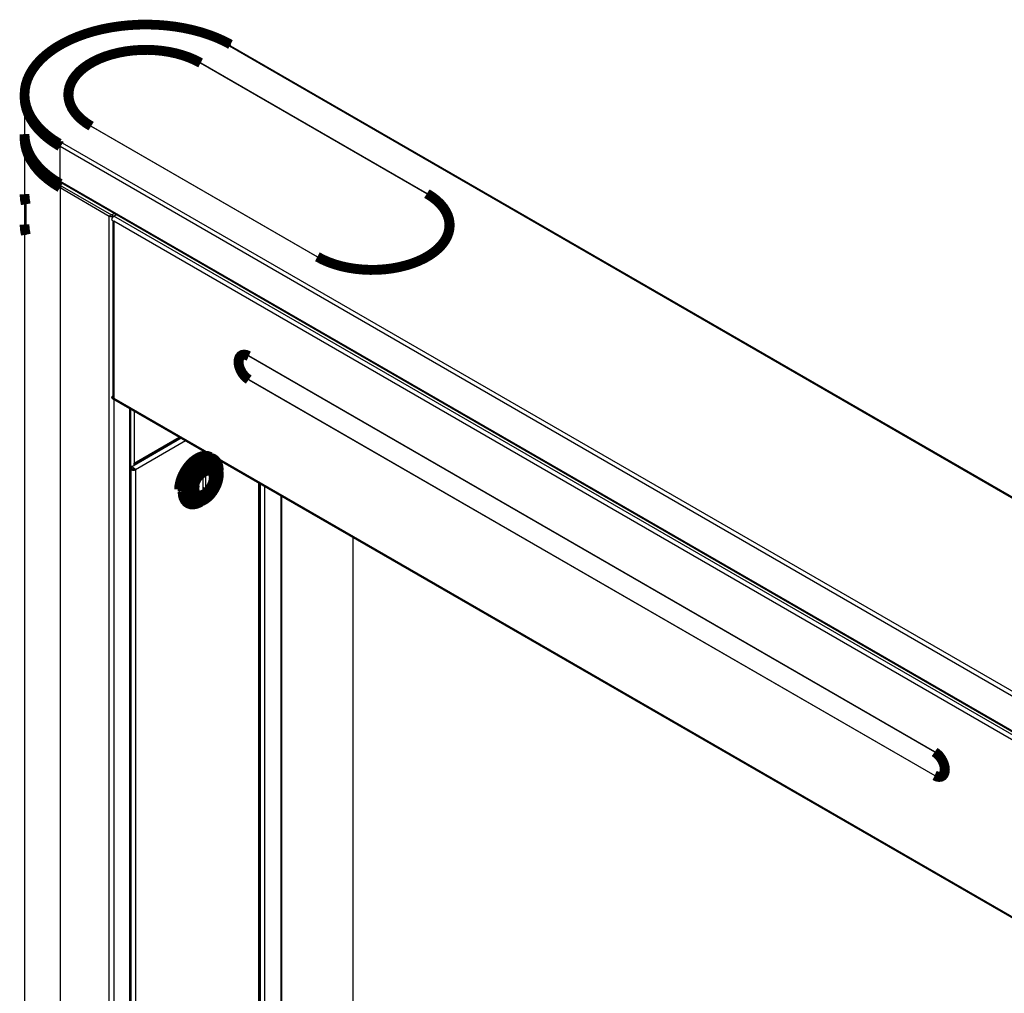
# Model space of a CAD drawing. Units: millimetres. Extents: x 996 to 7151, y 2100 to 10804.
# Drawn here: x 5197 to 5705, y 7482 to 7984 of the extents above; entities that cross this region are included whole.
import ezdxf

# ---------------------------------------------------------------- set-up
doc = ezdxf.new("R2010")
doc.units = ezdxf.units.MM
doc.header["$LTSCALE"] = 10
doc.linetypes.add('K5LT32772', pattern=[0])
doc.linetypes.add('K5LT32773', pattern=[0])

msp = doc.modelspace()

# ---------------------------------------------------------------- linework, layer by layer
at = {"color": 7, "linetype": 'K5LT32772', "lineweight": 25}
for p, q in [((5304.285, 7970.154), (5305.944, 7971.111)), ((5304.816, 7969.848), (5304.285, 7970.154)), ((5305.346, 7970.154), (5304.816, 7969.848)), ((6348.328, 7368.053), (5305.346, 7970.154)), ((5305.944, 7970.302), (5305.944, 7971.111)), ((6349.128, 7368.132), (5306.146, 7970.233)), ((5407.099, 7894.187), (5290.426, 7961.541)), ((5290.567, 7961.623), (5407.24, 7894.269)), ((5199.783, 7945.294), (5199.783, 7944.07)), ((5199.783, 7944.07), (5199.783, 7924.881)), ((5222.483, 7945.294), (5222.483, 7942.988)), ((5350.671, 7861.613), (5233.999, 7928.966)), ((5234.14, 7929.048), (5350.813, 7861.694)), ((5199.783, 7922.84), (5199.783, 7893.934)), ((5217.562, 7920.09), (5219.22, 7921.047)), ((5217.562, 7918.865), (5217.562, 7920.09)), ((5217.562, 7918.865), (5218.262, 7919.269)), ((5218.091, 7918.558), (5218.089, 7918.557)), ((5218.089, 7899.368), (5218.089, 7918.557)), ((6261.071, 7316.374), (5218.089, 7918.475)), ((5218.089, 7900.675), (5218.089, 7918.475)), ((5219.22, 7921.047), (5219.751, 7920.741)), ((5219.22, 7920.435), (5219.22, 7921.047)), ((5219.751, 7920.741), (5219.22, 7920.435)), ((5219.22, 7920.435), (6262.203, 7318.334)), ((5218.089, 7900.675), (6261.071, 7298.574)), ((5218.752, 7899.751), (5218.089, 7899.368)), ((5219.15, 7897.939), (5218.089, 7897.327)), ((5218.089, 7897.327), (5243.474, 7882.672)), ((5218.42, 7899.942), (6261.071, 7298.032)), ((5219.15, 7897.939), (5244.535, 7883.285)), ((5199.783, 7893.852), (5199.783, 7878.338)), ((5200.411, 7888.75), (5200.431, 7888.751)), ((5200.411, 7888.75), (5200.411, 7873.236)), ((5200.435, 7888.736), (5200.435, 7873.058)), ((5244.535, 7883.285), (5243.474, 7882.672)), ((5244.676, 7883.285), (5245.976, 7884.035)), ((5244.676, 7883.285), (5245.737, 7882.672)), ((5245.737, 7882.672), (5247.036, 7883.422)), ((6235.686, 7311.187), (5245.737, 7882.672)), ((5199.783, 7878.256), (5199.783, 7153.871)), ((5244.605, 7880.713), (5245.737, 7880.06)), ((5245.268, 7880.33), (5245.268, 7789.423)), ((6233.424, 7309.88), (5245.737, 7880.06)), ((5245.737, 7880.06), (5245.737, 7788.77)), ((5418.756, 7875.634), (5418.756, 7877.941)), ((5418.899, 7876.716), (5418.756, 7877.797)), ((5200.411, 7873.236), (5200.435, 7873.237)), ((5312.527, 7811.273), (5311.666, 7810.777)), ((5312.134, 7811.191), (5311.867, 7810.892)), ((5668.869, 7606.476), (5315.316, 7810.578)), ((5668.869, 7606.313), (5315.316, 7810.415)), ((5315.316, 7798.494), (5668.869, 7594.392)), ((5315.316, 7798.33), (5668.869, 7594.228)), ((5245.268, 7789.806), (5244.605, 7789.423)), ((5244.605, 7789.423), (5245.737, 7788.77)), ((5244.937, 7788.691), (6234.886, 7217.205)), ((5245.737, 7788.77), (6233.424, 7218.591)), ((5254.549, 7233.762), (5254.549, 7783.142)), ((5256.343, 7754.831), (5279.966, 7768.469)), ((5256.343, 7754.066), (5256.343, 7755.373)), ((5297.192, 7757.536), (5295.424, 7758.557)), ((5254.788, 7753.249), (5254.549, 7753.387)), ((5254.788, 7752.025), (5254.549, 7752.162)), ((5254.788, 7751.943), (5254.549, 7752.081)), ((5254.788, 7753.249), (5254.788, 7752.025)), ((5255.465, 7752.324), (5254.788, 7752.025)), ((5254.788, 7276.798), (5254.788, 7751.943)), ((5257.05, 7751.943), (5256.64, 7752.18)), ((5257.05, 7751.943), (5257.05, 7278.104)), ((5295.835, 7751.103), (5294.488, 7751.88)), ((5299.937, 7749.429), (5299.937, 7751.47)), ((5291.628, 7747.899), (5293.042, 7748.715)), ((5291.628, 7747.899), (5291.628, 7741.366)), ((5293.042, 7748.715), (5293.042, 7742.183)), ((5321.017, 7314.761), (5321.017, 7744.771)), ((5287.489, 7739.755), (5288.835, 7738.978)), ((5291.628, 7742.999), (5293.042, 7742.183)), ((5291.628, 7741.366), (5293.042, 7742.183)), ((5282.175, 7735.606), (5283.943, 7734.586)), ((5290.569, 7735.243), (5292.336, 7736.263)), ((5332.331, 7279.312), (5332.331, 7738.239)), ((5369.056, 7717.038), (5369.056, 7249.957)), ((5672.519, 7594.03), (5673.379, 7594.527)), ((5672.72, 7594.146), (5673.112, 7594.228))]:
    msp.add_line(p, q, dxfattribs=at)
at = {"color": 8, "linetype": 'K5LT32773', "lineweight": 25, "true_color": 0x808080}
for p, q in [((5290.567, 7961.459), (5290.567, 7961.623)), ((5234.14, 7928.885), (5234.14, 7929.048)), ((5218.089, 7897.327), (5218.089, 7164.438)), ((5407.24, 7894.105), (5407.24, 7894.269)), ((5243.474, 7179.093), (5243.474, 7882.672)), ((5350.813, 7861.531), (5350.813, 7861.694)), ((5315.316, 7810.415), (5315.458, 7810.497)), ((5315.458, 7798.412), (5315.316, 7798.33)), ((5245.737, 7788.229), (5245.737, 7229.44)), ((5254.081, 7233.491), (5254.081, 7783.412)), ((5256.343, 7782.106), (5256.343, 7755.373)), ((5256.343, 7755.373), (5279.498, 7768.739)), ((5280.559, 7768.127), (5256.343, 7754.148)), ((5282.822, 7766.82), (5257.05, 7751.943)), ((5255.88, 7753.88), (5254.788, 7753.249)), ((5255.389, 7752.29), (5254.788, 7751.943)), ((5320.549, 7314.761), (5320.549, 7745.041)), ((5321.256, 7744.633), (5321.256, 7315.169)), ((5323.519, 7743.327), (5323.519, 7273.577)), ((5331.862, 7738.51), (5331.862, 7278.394)), ((5668.869, 7606.313), (5669.009, 7606.394)), ((5669.013, 7594.311), (5668.869, 7594.228))]:
    msp.add_line(p, q, dxfattribs=at)
at = {"color": 7, "linetype": 'K5LT32772', "const_width": 5}
for points in [[(5305.944, 7971.111), (5302.42, 7972.952), (5298.665, 7974.632), (5294.699, 7976.143), (5290.546, 7977.475), (5286.23, 7978.621), (5281.775, 7979.575), (5277.208, 7980.331), (5272.554, 7980.884), (5267.841, 7981.232), (5263.096, 7981.372), (5258.346, 7981.303), (5253.619, 7981.027), (5248.942, 7980.543), (5244.342, 7979.856), (5239.846, 7978.97), (5235.48, 7977.889), (5231.268, 7976.619), (5227.236, 7975.168), (5223.406, 7973.545), (5219.801, 7971.758), (5216.441, 7969.819), (5213.346, 7967.738), (5210.534, 7965.527), (5208.021, 7963.199), (5205.822, 7960.768), (5203.949, 7958.247), (5202.413, 7955.651), (5201.223, 7952.996), (5200.386, 7950.296), (5199.907, 7947.567), (5199.788, 7944.825), (5200.031, 7942.086), (5200.633, 7939.365), (5201.591, 7936.679), (5202.9, 7934.042), (5204.553, 7931.47), (5206.539, 7928.978), (5208.847, 7926.581), (5211.464, 7924.292), (5214.374, 7922.124), (5217.562, 7920.09)], [(5233.999, 7928.966), (5231.438, 7930.592), (5229.157, 7932.351), (5227.176, 7934.228), (5225.513, 7936.204), (5224.182, 7938.263), (5223.197, 7940.386), (5222.566, 7942.553), (5222.294, 7944.745), (5222.385, 7946.942), (5222.837, 7949.124), (5223.646, 7951.271), (5224.805, 7953.364), (5226.304, 7955.384), (5228.128, 7957.313), (5230.261, 7959.133), (5232.685, 7960.827), (5235.377, 7962.381), (5238.312, 7963.78), (5241.464, 7965.012), (5244.805, 7966.065), (5248.305, 7966.93), (5251.93, 7967.599), (5255.65, 7968.066), (5259.43, 7968.327), (5263.235, 7968.379), (5267.032, 7968.223), (5270.786, 7967.858), (5274.463, 7967.289), (5278.029, 7966.521), (5281.453, 7965.561), (5284.703, 7964.418), (5287.751, 7963.101), (5290.567, 7961.623)], [(5290.426, 7961.541), (5287.623, 7963.012), (5284.591, 7964.322), (5281.357, 7965.46), (5277.95, 7966.415), (5274.402, 7967.179), (5270.743, 7967.745), (5267.008, 7968.108), (5263.23, 7968.264), (5259.444, 7968.212), (5255.683, 7967.952), (5251.982, 7967.488), (5248.374, 7966.822), (5244.893, 7965.961), (5241.568, 7964.913), (5238.432, 7963.688), (5235.511, 7962.296), (5232.833, 7960.749), (5230.422, 7959.063), (5228.299, 7957.253), (5226.483, 7955.334), (5224.993, 7953.324), (5223.839, 7951.241), (5223.034, 7949.104), (5222.584, 7946.933), (5222.494, 7944.748), (5222.765, 7942.567), (5223.393, 7940.41), (5224.373, 7938.298), (5225.697, 7936.25), (5227.351, 7934.283), (5229.323, 7932.416), (5231.593, 7930.666), (5234.14, 7929.048)], [(5222.575, 7946.853), (5222.385, 7945.717), (5222.297, 7944.682)], [(5222.297, 7944.682), (5222.385, 7945.717), (5222.575, 7946.853)], [(5222.483, 7945.151), (5222.385, 7944.492), (5222.339, 7944.07)], [(5199.783, 7944.07), (5199.788, 7943.6), (5200.031, 7940.861), (5200.633, 7938.14), (5201.591, 7935.454), (5202.9, 7932.817), (5204.553, 7930.245), (5206.539, 7927.754), (5208.847, 7925.356), (5211.464, 7923.067), (5214.374, 7920.899), (5217.562, 7918.865)], [(5218.089, 7918.557), (5214.836, 7920.585), (5211.861, 7922.75), (5209.182, 7925.041), (5206.814, 7927.444), (5204.772, 7929.944), (5203.068, 7932.526), (5201.711, 7935.177), (5200.71, 7937.88), (5200.07, 7940.619), (5199.795, 7943.378), (5199.783, 7944.07)], [(5218.089, 7899.368), (5214.836, 7901.396), (5211.861, 7903.562), (5209.182, 7905.852), (5206.814, 7908.255), (5204.772, 7910.755), (5203.068, 7913.338), (5201.711, 7915.988), (5200.71, 7918.691), (5200.07, 7921.43), (5199.795, 7924.19), (5199.783, 7924.881)], [(5199.808, 7923.86), (5199.795, 7922.148), (5200.07, 7919.389), (5200.71, 7916.65), (5201.711, 7913.947), (5203.068, 7911.296), (5204.772, 7908.713), (5206.814, 7906.213), (5209.182, 7903.811), (5211.861, 7901.52), (5214.836, 7899.355), (5218.089, 7897.327)], [(5199.783, 7893.934), (5199.924, 7891.516), (5200.435, 7888.736)], [(5199.783, 7893.852), (5199.914, 7891.522), (5200.411, 7888.75)], [(5407.24, 7894.269), (5409.8, 7892.643), (5412.082, 7890.884), (5414.063, 7889.007), (5415.726, 7887.031), (5417.056, 7884.972), (5418.042, 7882.849), (5418.673, 7880.682), (5418.944, 7878.49), (5418.854, 7876.293), (5418.402, 7874.111), (5417.593, 7871.964), (5416.434, 7869.871), (5414.935, 7867.851), (5413.111, 7865.922), (5410.977, 7864.102), (5408.554, 7862.408), (5405.862, 7860.854), (5402.927, 7859.455), (5399.774, 7858.223), (5396.433, 7857.17), (5392.934, 7856.305), (5389.308, 7855.636), (5385.589, 7855.169), (5381.809, 7854.908), (5378.004, 7854.856), (5374.207, 7855.013), (5370.453, 7855.377), (5366.776, 7855.946), (5363.21, 7856.714), (5359.786, 7857.674), (5356.535, 7858.817), (5353.488, 7860.134), (5350.671, 7861.613)], [(5350.813, 7861.694), (5353.615, 7860.223), (5356.647, 7858.913), (5359.882, 7857.775), (5363.288, 7856.82), (5366.837, 7856.056), (5370.496, 7855.49), (5374.231, 7855.127), (5378.009, 7854.971), (5381.795, 7855.023), (5385.556, 7855.283), (5389.257, 7855.748), (5392.864, 7856.413), (5396.346, 7857.274), (5399.67, 7858.322), (5402.807, 7859.547), (5405.728, 7860.94), (5408.406, 7862.486), (5410.817, 7864.172), (5412.94, 7865.982), (5414.755, 7867.901), (5416.246, 7869.911), (5417.4, 7871.994), (5418.205, 7874.131), (5418.654, 7876.302), (5418.744, 7878.488), (5418.474, 7880.668), (5417.846, 7882.825), (5416.866, 7884.937), (5415.542, 7886.985), (5413.887, 7888.952), (5411.916, 7890.819), (5409.646, 7892.569), (5407.099, 7894.187)], [(5418.662, 7879.508), (5418.673, 7879.457), (5418.942, 7877.328)], [(5418.942, 7877.328), (5418.673, 7879.457), (5418.664, 7879.5)], [(5199.783, 7878.338), (5199.914, 7876.008), (5200.411, 7873.236)], [(5200.435, 7873.058), (5199.924, 7875.838), (5199.783, 7878.256)], [(5315.316, 7810.578), (5314.136, 7811.106), (5313.015, 7811.3), (5312.01, 7811.151), (5311.17, 7810.666), (5310.538, 7809.87), (5310.146, 7808.802), (5310.013, 7807.516), (5310.146, 7806.076), (5310.538, 7804.556), (5311.17, 7803.03), (5312.01, 7801.575), (5313.015, 7800.265), (5314.136, 7799.165), (5315.316, 7798.33)], [(5315.316, 7810.415), (5314.167, 7810.929), (5313.076, 7811.118), (5312.098, 7810.973), (5311.28, 7810.501), (5310.665, 7809.725), (5310.284, 7808.686), (5310.154, 7807.434), (5310.284, 7806.033), (5310.665, 7804.553), (5311.28, 7803.068), (5312.098, 7801.652), (5313.076, 7800.377), (5314.167, 7799.306), (5315.316, 7798.494)], [(5279.43, 7741.673), (5279.558, 7743.527), (5279.938, 7745.479), (5280.56, 7747.474), (5281.406, 7749.459), (5282.454, 7751.378), (5283.675, 7753.181), (5285.036, 7754.817), (5286.5, 7756.242), (5288.026, 7757.417), (5289.573, 7758.31), (5291.1, 7758.897), (5292.563, 7759.162), (5293.924, 7759.097), (5295.145, 7758.705), (5295.424, 7758.557)], [(5281.198, 7740.652), (5281.326, 7742.507), (5281.706, 7744.458), (5282.327, 7746.454), (5283.174, 7748.438), (5284.222, 7750.358), (5285.443, 7752.16), (5286.804, 7753.796), (5288.267, 7755.221), (5289.794, 7756.397), (5291.341, 7757.29), (5292.867, 7757.877), (5294.331, 7758.142), (5295.692, 7758.077), (5296.913, 7757.684), (5297.961, 7756.975), (5298.807, 7755.967), (5299.429, 7754.69), (5299.809, 7753.177), (5299.937, 7751.47)], [(5284.734, 7740.652), (5284.863, 7739.114), (5285.247, 7737.778), (5285.872, 7736.689), (5286.718, 7735.884), (5287.754, 7735.391), (5288.947, 7735.227), (5290.255, 7735.397), (5291.634, 7735.895), (5293.036, 7736.705), (5294.415, 7737.799), (5295.723, 7739.139), (5296.916, 7740.68), (5297.953, 7742.37), (5298.798, 7744.151), (5299.423, 7745.962), (5299.807, 7747.741), (5299.937, 7749.429), (5299.807, 7750.967), (5299.423, 7752.303), (5298.798, 7753.392), (5297.953, 7754.197), (5296.916, 7754.69), (5295.723, 7754.854), (5294.415, 7754.684), (5293.036, 7754.186), (5291.634, 7753.376), (5290.255, 7752.282), (5288.947, 7750.942), (5287.754, 7749.401), (5286.718, 7747.711), (5285.872, 7745.931), (5285.247, 7744.12), (5284.863, 7742.34), (5284.734, 7740.652)], [(5297.638, 7748.102), (5297.514, 7749.347), (5297.148, 7750.391), (5296.557, 7751.184), (5295.768, 7751.69), (5294.819, 7751.885), (5293.754, 7751.76), (5292.622, 7751.321), (5291.477, 7750.589), (5290.372, 7749.596), (5289.359, 7748.391), (5288.485, 7747.029), (5287.791, 7745.575), (5287.309, 7744.095), (5287.063, 7742.659), (5287.063, 7741.335), (5287.309, 7740.184), (5287.791, 7739.26), (5288.485, 7738.606), (5289.359, 7738.254), (5290.372, 7738.218), (5291.477, 7738.502), (5292.622, 7739.091), (5293.754, 7739.959), (5294.819, 7741.064), (5295.768, 7742.355), (5296.557, 7743.772), (5297.148, 7745.248), (5297.514, 7746.714), (5297.638, 7748.102)], [(5287.664, 7744.233), (5287.509, 7743.527), (5287.385, 7742.183), (5287.509, 7740.983), (5287.876, 7739.986), (5288.465, 7739.243), (5289.249, 7738.79), (5290.188, 7738.651), (5291.234, 7738.832), (5292.335, 7739.325), (5293.437, 7740.104), (5294.483, 7741.131), (5295.421, 7742.353), (5296.205, 7743.711), (5296.795, 7745.135), (5297.161, 7746.554), (5297.285, 7747.898)], [(5297.285, 7747.898), (5297.161, 7749.098), (5296.795, 7750.095), (5296.205, 7750.838), (5295.421, 7751.291), (5294.483, 7751.43), (5293.437, 7751.249), (5292.335, 7750.756), (5291.234, 7749.977), (5290.26, 7749.032)], [(5290.569, 7735.243), (5289.794, 7734.832), (5288.267, 7734.245), (5286.804, 7733.981), (5285.443, 7734.045), (5284.222, 7734.438), (5283.174, 7735.148), (5282.327, 7736.155), (5281.706, 7737.432), (5281.326, 7738.945), (5281.198, 7740.652)], [(5668.869, 7594.228), (5670.05, 7593.701), (5671.17, 7593.506), (5672.176, 7593.656), (5673.016, 7594.14), (5673.648, 7594.937), (5674.04, 7596.005), (5674.173, 7597.291), (5674.04, 7598.73), (5673.648, 7600.251), (5673.016, 7601.777), (5672.176, 7603.231), (5671.17, 7604.542), (5670.05, 7605.642), (5668.869, 7606.476)], [(5668.869, 7594.392), (5670.018, 7593.878), (5671.109, 7593.689), (5672.088, 7593.834), (5672.905, 7594.306), (5673.52, 7595.081), (5673.902, 7596.121), (5674.031, 7597.372), (5673.902, 7598.774), (5673.52, 7600.254), (5672.905, 7601.739), (5672.088, 7603.155), (5671.109, 7604.43), (5670.018, 7605.501), (5668.869, 7606.313)]]:
    msp.add_lwpolyline(points, dxfattribs=at)
at = {"color": 7, "linetype": 'K5LT32772', "lineweight": 25}
for centre, radius, start, end in [((5305.815, 7969.5), 0.805, 65.69036, 125.61979), ((5220.545, 7918.363), 2.459, 122.60572, 177.39366), ((5239.801, 7935.284), 42.675, 218.4658, 241.05859), ((5219.114, 7900.697), 1.025, 181.25473, 227.43365), ((5244.605, 7884.856), 2.459, 242.61217, 297.38783), ((5244.605, 7883.421), 0.154, 242.63858, 297.36142), ((5247.062, 7880.601), 2.459, 122.60683, 177.39317), ((5245.607, 7789.435), 1.002, 180.68917, 227.9992), ((5255.201, 7756.316), 2.524, 255.02758, 296.90886), ((5255.919, 7754.127), 2.459, 242.60996, 297.38881), ((5286.115, 7741.043), 6.714, 174.61629, 234.07205)]:
    msp.add_arc(centre, radius, start, end, dxfattribs=at)
for points, knots in [([(5245.737, 7788.77), (5245.602, 7788.87), (5245.334, 7789.071), (5245.29, 7789.325), (5245.268, 7789.452)], [0, 0, 0, 0, 0.4999823, 1, 1, 1, 1]), ([(5257.05, 7751.943), (5256.947, 7752.061), (5256.732, 7752.307), (5256.2, 7752.725), (5255.533, 7753.092), (5255.036, 7753.197), (5254.788, 7753.249)], [0, 0, 0, 0, 0.2339491, 0.4887888, 0.7436893, 1, 1, 1, 1]), ([(5255.457, 7752.321), (5255.579, 7752.358), (5255.764, 7752.415), (5256.037, 7752.397), (5256.32, 7752.341), (5256.512, 7752.244), (5256.64, 7752.18)], [0, 0, 0, 0, 0.3170216, 0.4806951, 0.656412, 1, 1, 1, 1])]:
    msp.add_open_spline(points, degree=3, knots=knots, dxfattribs=at)

doc.saveas('drawing.dxf')
